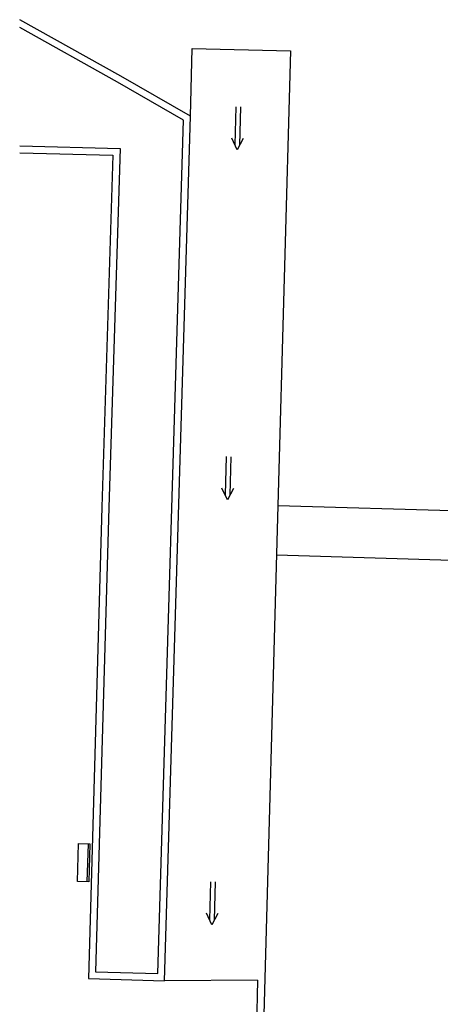
# Model space of a CAD drawing. Extents: x 945 to 1070, y 766 to 868.
# Drawn here: x 945 to 967, y 816 to 868 of the extents above; entities that cross this region are included whole.
import ezdxf

# ---------------------------------------------------------------- set-up
doc = ezdxf.new("R2010")
doc.units = 0
doc.header["$LTSCALE"] = 10
doc.header["$MEASUREMENT"] = 0
doc.layers.add('AUX', color=9, linetype='CONTINUOUS')
doc.layers.add('VIALES', color=9, linetype='CONTINUOUS')

msp = doc.modelspace()

# ---------------------------------------------------------------- linework, layer by layer
at = {"layer": 'AUX'}
msp.add_line((958.592, 842.164), (968.591, 841.871), dxfattribs=at)
at = {"layer": 'AUX', "linetype": 'Continuous'}
msp.add_line((968.514, 839.254), (958.518, 839.547), dxfattribs=at)
at = {"layer": 'VIALES', "linetype": 'Continuous'}
for p, q in [((953.995, 862.608), (954.093, 866.164)), ((954.093, 866.164), (959.257, 866.044)), ((959.257, 866.044), (958.594, 842.164)), ((956.382, 863.102), (956.327, 861.102)), ((956.632, 863.095), (956.576, 861.096)), ((955.866, 844.728), (955.81, 842.729)), ((956.115, 844.722), (956.06, 842.723)), ((958.592, 842.164), (957.705, 810.181)), ((948.051, 822.411), (948.112, 824.411)), ((948.112, 824.411), (948.713, 824.393)), ((948.613, 824.397), (948.549, 822.395)), ((948.713, 824.393), (948.649, 822.392)), ((948.649, 822.392), (948.051, 822.411)), ((955.051, 822.393), (954.995, 820.393)), ((955.3, 822.386), (955.244, 820.387)), ((957.521, 817.236), (952.638, 817.194)), ((957.521, 817.236), (952.638, 817.194)), ((957.521, 817.236), (957.38, 810.338))]:
    msp.add_line(p, q, dxfattribs=at)
for points in [[(945.021, 860.691), (949.919, 860.566), (949.34, 842.071), (948.637, 817.312), (952.638, 817.194), (953.995, 862.608), (950.339, 864.707), (945.021, 867.679)], [(945.021, 861.056), (950.295, 860.921), (949.705, 842.06), (949.012, 817.666), (952.284, 817.57), (953.624, 862.401), (950.159, 864.39), (945.021, 867.26)], [(956.766, 861.431), (956.45, 860.84), (956.166, 861.448)], [(956.25, 843.058), (955.933, 842.466), (955.65, 843.074)], [(955.434, 820.722), (955.118, 820.131), (954.835, 820.739)]]:
    msp.add_lwpolyline(points, dxfattribs=at)

doc.saveas('drawing.dxf')
